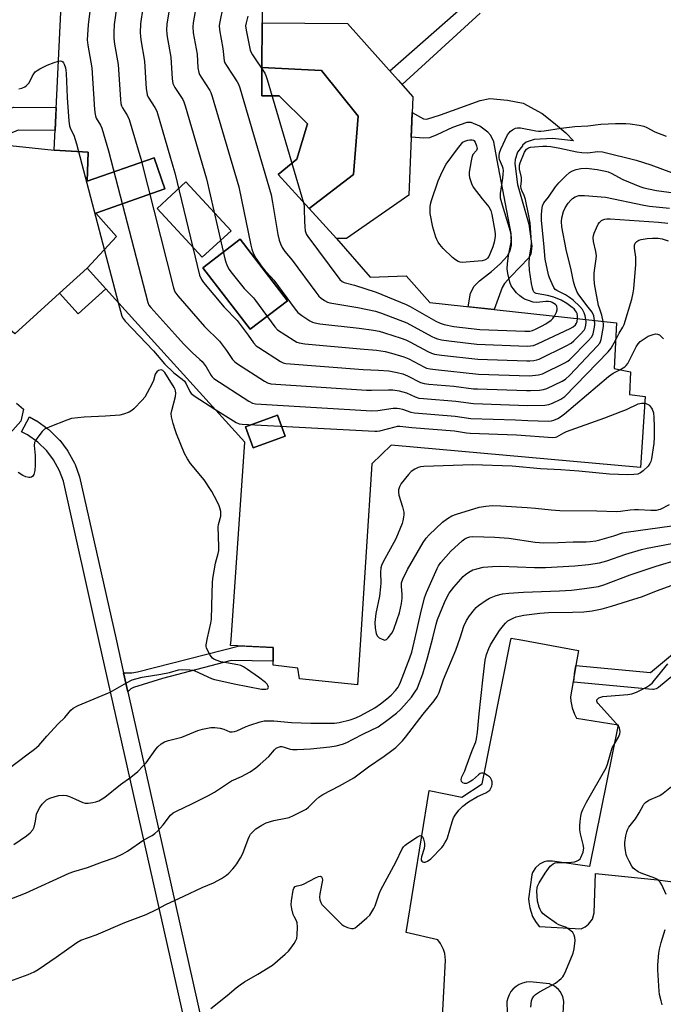
# Model space of a CAD drawing. Units: inches. Extents: x 1255766 to 1261766, y 537453 to 541453.
# Drawn here: x 1256199 to 1256430, y 539321 to 539673 of the extents above; entities that cross this region are included whole.
import ezdxf

# ---------------------------------------------------------------- set-up
doc = ezdxf.new("R2010")
doc.units = ezdxf.units.IN
doc.header["$MEASUREMENT"] = 0
for name, color, linetype in [('BLDG-Footprint', 5, 'Continuous'), ('TRANS-Non Street Sidewalk', 7, 'Continuous'), ('TRANS-Parking Lot', 4, 'Continuous'), ('TRANS-Street Sidewalk', 7, 'Continuous'), ('Undefined', 1, 'Continuous')]:
    doc.layers.add(name, color=color, linetype=linetype)

msp = doc.modelspace()

# ---------------------------------------------------------------- linework, layer by layer
at = {"layer": 'BLDG-Footprint'}
for points, elevation in [([(1256312.76, 539594.57), (1256303.03, 539605.23), (1256318.8, 539617.45), (1256320.53, 539638.28), (1256307.34, 539654.6), (1256286.07, 539655.64), (1256286.18, 539671.62), (1256316.68, 539671.46), (1256330.52, 539655.92), (1256334.75, 539651.17), (1256340.05, 539645.22), (1256338.63, 539610.08), (1256316.34, 539594.55)], 469.13), ([(1256303.03, 539605.23), (1256291.89, 539617.45), (1256298.61, 539622.91), (1256302.4, 539635.52), (1256292.31, 539645.6), (1256286.01, 539645.6), (1256286.07, 539655.64), (1256307.34, 539654.6), (1256320.53, 539638.28), (1256318.8, 539617.45)], 469.33), ([(1256211.84, 539626.08), (1256224.01, 539625.43), (1256223.66, 539615.02), (1256247.62, 539623.35), (1256251.44, 539612.24), (1256226.78, 539603.56), (1256234.08, 539595.22), (1256223.61, 539583.96), (1256213.73, 539574.97), (1256197.76, 539560.44), (1256185.85, 539570.83), (1256169.48, 539576.69), (1256164.8, 539595.75), (1256165.24, 539594.35), (1256171.79, 539609.98), (1256174.68, 539630)], 484.76), ([(1256275.05, 539597.31), (1256264.78, 539587.83), (1256248.66, 539605.29), (1256258.93, 539614.77)], 477.94), ([(1256295.19, 539572.31), (1256281.86, 539562.09), (1256264.98, 539584.11), (1256278.31, 539594.33)], 476.72), ([(1256230.32, 539576.56), (1256220.45, 539567.58), (1256213.73, 539574.97), (1256223.61, 539583.96)], 500.08), ([(1256294.44, 539523.84), (1256282.98, 539519.67), (1256280.26, 539527.17), (1256291.72, 539531.34)], 482.83)]:
    msp.add_lwpolyline(points, close=True, dxfattribs=dict(at, elevation=elevation))
msp.add_polyline3d([(1256286.25, 539684.07, 475.96), (1256286.18, 539671.62, 475.96), (1256286.07, 539655.64, 475.96), (1256286.01, 539645.6, 475.96), (1256292.31, 539645.6, 475.96), (1256302.4, 539635.52, 475.96), (1256298.61, 539622.91, 475.96), (1256291.89, 539617.45, 475.96), (1256303.03, 539605.23, 475.96), (1256312.76, 539594.57, 475.96), (1256324.81, 539580.78, 475.96), (1256337.7, 539581.17, 475.96), (1256346.13, 539571.62, 475.96), (1256412.88, 539564.41, 475.96), (1256412.04, 539548.08, 475.96), (1256417.84, 539546.86, 475.96), (1256417.57, 539538.75, 475.96), (1256423.17, 539538.12, 475.96), (1256421.39, 539512.65, 475.96), (1256332.32, 539520.66, 475.96), (1256325.42, 539513.99, 475.96), (1256321.29, 539451.07, 475.96), (1256320.23, 539434.95, 475.96), (1256299.5, 539437.1, 475.96), (1256298.98, 539440.96, 475.96), (1256290.14, 539441.96, 475.96), (1256290.09, 539448.38, 475.96), (1256274.92, 539449.04, 475.96), (1256275.06, 539451.07, 475.96), (1256280.01, 539521.76, 475.96), (1256230.32, 539576.56, 475.96), (1256223.61, 539583.96, 475.96), (1256234.08, 539595.22, 475.96), (1256226.78, 539603.56, 475.96), (1256251.44, 539612.24, 475.96), (1256247.62, 539623.35, 475.96), (1256223.66, 539615.02, 475.96), (1256224.01, 539625.43, 475.96), (1256211.84, 539626.08, 475.96), (1256215.71, 539707.68, 475.96)], dxfattribs=at)
for points in [[(1256275.05, 539597.31, 475.96), (1256258.93, 539614.77, 475.96), (1256248.66, 539605.29, 475.96), (1256264.78, 539587.83, 475.96)], [(1256295.19, 539572.31, 475.96), (1256278.31, 539594.33, 475.96), (1256264.98, 539584.11, 475.96), (1256281.86, 539562.09, 475.96)], [(1256294.44, 539523.84, 475.96), (1256291.72, 539531.34, 475.96), (1256280.26, 539527.17, 475.96), (1256282.98, 539519.67, 475.96)]]:
    msp.add_polyline3d(points, close=True, dxfattribs=at)
at = {"layer": 'TRANS-Non Street Sidewalk'}
for points in [[(1256386.34, 539639.21), (1256390.36, 539636.05), (1256394.7, 539632.31), (1256397.46, 539629.45), (1256389.94, 539630.24), (1256383.42, 539629.91), (1256380.51, 539628.93), (1256379.23, 539627.9), (1256379.23, 539627.73), (1256377.48, 539625.39), (1256376.6, 539622.73), (1256376.47, 539621.38), (1256377.48, 539613.85), (1256381.58, 539599.72), (1256382.58, 539591.81), (1256382.18, 539588.98), (1256381.49, 539587.63), (1256375.14, 539580.94), (1256372.86, 539578.44), (1256372.04, 539577.01), (1256369.18, 539569.13), (1256359.82, 539570.14), (1256360.67, 539574.96), (1256361.92, 539577.47), (1256363.84, 539579.46), (1256368.17, 539582.78), (1256371.29, 539585.46), (1256373.85, 539588.4), (1256374.8, 539590.14), (1256375.36, 539592.19), (1256375.22, 539596.33), (1256370.2, 539622.55), (1256368.95, 539629.15), (1256367.98, 539631.33), (1256366.89, 539632.55), (1256364.01, 539634.67), (1256360.88, 539636.01), (1256359.33, 539635.97), (1256354.23, 539634.21), (1256348.67, 539631.58), (1256345.99, 539630.49), (1256343.98, 539630.37), (1256339.47, 539630.78), (1256339.82, 539639.56), (1256343.86, 539637.29), (1256345.03, 539637.2), (1256349.96, 539638.71), (1256364.1, 539643.89), (1256367.53, 539644.56), (1256373.88, 539643.98), (1256379.49, 539642.97)], [(1256165.03, 539618.91), (1256165.32, 539626.99), (1256165.32, 539627.98), (1256197.29, 539641.55), (1256212.56, 539641.37), (1256212.17, 539633.14), (1256198.92, 539633.3), (1256187.87, 539628.61), (1256174.68, 539630), (1256173.6, 539622.55)], [(1256238.17, 539432.46), (1256236.65, 539439.26), (1256239.57, 539439.3), (1256241.67, 539439.63), (1256278.04, 539448.9), (1256290.09, 539448.38), (1256290.13, 539443.48), (1256275.12, 539443.65), (1256250.53, 539437.29), (1256240.2, 539434.03), (1256239.24, 539433.53)]]:
    msp.add_lwpolyline(points, close=True, dxfattribs=at)
msp.add_lwpolyline([(1256259.46, 539310.28), (1256227.97, 539450.5), (1256215.11, 539507.79), (1256213.73, 539511.51), (1256211.57, 539515.45), (1256209.18, 539518.58), (1256205.97, 539521.71), (1256202.27, 539524.31), (1256200.15, 539525.45), (1256202.99, 539530.74), (1256205.27, 539529.52), (1256205.35, 539529.47), (1256205.58, 539529.32), (1256209.62, 539526.47), (1256209.82, 539526.32), (1256209.98, 539526.17), (1256213.52, 539522.73), (1256213.72, 539522.51), (1256213.81, 539522.4), (1256216.48, 539518.91), (1256216.7, 539518.56), (1256219.1, 539514.2), (1256219.28, 539513.8), (1256220.81, 539509.68), (1256220.92, 539509.3), (1256233.83, 539451.81), (1256236.65, 539439.26), (1256238.17, 539432.46), (1256264.79, 539313.92)], dxfattribs=at)
at = {"layer": 'TRANS-Parking Lot'}
for points in [[(1256350.55, 539314.03, 0), (1256351.77, 539336.52, 0), (1256351.5, 539338.9, 0), (1256351.04, 539340.43, 0), (1256349.94, 539342.55, 0), (1256348.97, 539343.82, 0), (1256337.62, 539346.43, 0), (1256345.9, 539397.26, 0), (1256357.54, 539394.86, 0), (1256364.86, 539399.57, 0), (1256375.12, 539451.15, 0), (1256375.17, 539451.42, 0), (1256375.22, 539451.66, 0), (1256376.55, 539451.42, 0), (1256378.03, 539451.15, 0), (1256399.32, 539447.31, 0), (1256398.37, 539441.87, 0), (1256397.85, 539438.9, 0), (1256396.41, 539430.72, 0), (1256396.57, 539429.11, 0), (1256397.07, 539426.76, 0), (1256397.89, 539424.48, 0), (1256398.6, 539423.04, 0), (1256413.46, 539420.65, 0), (1256403.2, 539370.04, 0), (1256389.94, 539371.94, 0), (1256388.01, 539371.94, 0), (1256387.06, 539371.73, 0), (1256385.32, 539370.91, 0), (1256383.88, 539369.61, 0), (1256382.88, 539367.95, 0), (1256382.58, 539367.03, 0), (1256381.46, 539358.51, 0), (1256381.52, 539357.43, 0), (1256381.84, 539355.3, 0), (1256382.87, 539352.23, 0), (1256383.89, 539350.33, 0), (1256385.16, 539348.58, 0), (1256400.25, 539347.77, 0), (1256401.66, 539348.43, 0), (1256402.89, 539349.38, 0), (1256404.26, 539351.26, 0), (1256404.93, 539353.49, 0), (1256405.31, 539367.58, 0), (1256427.5, 539365.3, 0), (1256442.24, 539363.35, 0)], [(1256393.36, 539308.95, 0), (1256394.04, 539321.73, 0), (1256393.65, 539323.62, 0), (1256392.77, 539325.33, 0), (1256392.16, 539326.08, 0), (1256390.66, 539327.29, 0), (1256388.89, 539328.06, 0), (1256381.83, 539328.79, 0), (1256380.53, 539328.69, 0), (1256379.27, 539328.39, 0), (1256378.06, 539327.88, 0), (1256376.95, 539327.2, 0), (1256375.97, 539326.34, 0), (1256375.13, 539325.34, 0), (1256374.47, 539324.22, 0), (1256373.99, 539323.01, 0), (1256373.7, 539321.73, 0), (1256373.83, 539317.68, 0)]]:
    msp.add_polyline3d(points, dxfattribs=at)
at = {"layer": 'TRANS-Street Sidewalk'}
for points in [[(1256364.16, 539675.07), (1256336.2, 539649.55), (1256334.75, 539651.17), (1256331.83, 539654.45), (1256359.35, 539678.67)], [(1256198.31, 539535.7), (1256200.91, 539533.53), (1256199.91, 539529.2), (1256192.26, 539520.73)], [(1256438.14, 539442.45), (1256427.91, 539434.02), (1256427.51, 539433.74), (1256427.07, 539433.53), (1256426.59, 539433.4), (1256426.11, 539433.34), (1256425.73, 539433.35), (1256397.58, 539435.91), (1256397.85, 539438.9), (1256398.37, 539441.87), (1256425.04, 539439.44), (1256434.35, 539447.11)]]:
    msp.add_lwpolyline(points, dxfattribs=at)
at = {"layer": 'Undefined'}
for points, elevation in [([(1256224.81, 539677.68), (1256223.93, 539670.89), (1256223.67, 539665.57), (1256223.87, 539663.6), (1256225.28, 539655.57), (1256226.26, 539640.66), (1256226.43, 539638.92), (1256226.56, 539638.37), (1256226.89, 539637.58), (1256228.4, 539635.08), (1256228.87, 539634.01), (1256231.3, 539625.83), (1256245.31, 539571.66), (1256245.71, 539570.76), (1256246.34, 539569.88), (1256255.01, 539560.4), (1256258.06, 539556.89), (1256261.13, 539553.78), (1256263.93, 539551.34), (1256264.74, 539550.53), (1256266.12, 539548.64), (1256267.92, 539545.57), (1256268.28, 539545.12), (1256268.93, 539544.54), (1256281.45, 539536.41), (1256282.74, 539535.71), (1256283.86, 539535.42), (1256325.43, 539532.99), (1256327.52, 539533.1), (1256333.01, 539533.84), (1256334.45, 539533.86), (1256335.3, 539533.79), (1256336.34, 539533.57), (1256339.38, 539532.51), (1256340.6, 539532.25), (1256355.2, 539531.07), (1256360.81, 539530.24), (1256376.71, 539529.72), (1256381.17, 539529.5), (1256388.51, 539529.3), (1256389.66, 539529.4), (1256390.49, 539529.63), (1256391.85, 539530.21), (1256392.87, 539530.79), (1256394.27, 539531.9), (1256409.97, 539545.21), (1256411.64, 539546.36), (1256414.09, 539547.65)], 482), ([(1256234.22, 539677.78), (1256233.33, 539671.09), (1256233.19, 539668.16), (1256233.18, 539666.11), (1256233.43, 539663.99), (1256234.69, 539656.73), (1256235.51, 539644.24), (1256235.66, 539642.8), (1256235.88, 539641.98), (1256236.23, 539641.22), (1256238.08, 539638.36), (1256238.68, 539637.04), (1256242.83, 539622.99), (1256254.47, 539576.85), (1256254.99, 539575.51), (1256256, 539574.09), (1256265.61, 539563.14), (1256270.99, 539557.86), (1256273.44, 539554.54), (1256275.6, 539551.26), (1256276.37, 539550.46), (1256277.33, 539549.78), (1256287.08, 539543.49), (1256288.11, 539542.94), (1256289.23, 539542.65), (1256323.54, 539540.34), (1256325.32, 539540.3), (1256331.41, 539540.5), (1256332.86, 539540.46), (1256335.16, 539540.13), (1256336.51, 539539.79), (1256337.75, 539539.32), (1256340.83, 539537.9), (1256342.21, 539537.52), (1256343.9, 539537.31), (1256355.41, 539536.34), (1256361.71, 539535.52), (1256381.06, 539534.83), (1256387.2, 539534.94), (1256388.62, 539535.16), (1256389.98, 539535.7), (1256392.91, 539537.11), (1256393.66, 539537.56), (1256394.34, 539538.12), (1256409.92, 539553.99), (1256410.95, 539555.38), (1256412.57, 539558.34)], 480), ([(1256243.54, 539677.01), (1256242.74, 539671.28), (1256242.62, 539668.09), (1256242.66, 539666.93), (1256242.82, 539665.52), (1256244.1, 539657.89), (1256244.74, 539648.1), (1256244.9, 539646.68), (1256245.11, 539645.87), (1256245.45, 539645.12), (1256247.87, 539641.42), (1256248.48, 539640.09), (1256254.29, 539620.42), (1256254.92, 539618.05), (1256263.82, 539581.48), (1256264.45, 539579.94), (1256265.23, 539578.76), (1256272.56, 539570.04), (1256277.3, 539565.24), (1256281.16, 539560), (1256283.1, 539557.2), (1256284.04, 539556.2), (1256285, 539555.52), (1256292.7, 539550.56), (1256293.74, 539550.06), (1256294.59, 539549.87), (1256322.25, 539547.71), (1256327.79, 539547.53), (1256331.53, 539547.23), (1256334.44, 539546.63), (1256336.45, 539546.11), (1256338.17, 539545.4), (1256342.79, 539543.11), (1256344.08, 539542.76), (1256345.72, 539542.53), (1256354.74, 539541.71), (1256361.79, 539540.86), (1256363.21, 539540.76), (1256380.65, 539540.17), (1256382.13, 539540.18), (1256385.35, 539540.36), (1256386.8, 539540.53), (1256387.9, 539540.89), (1256393.44, 539543.57), (1256394.69, 539544.31), (1256396.19, 539545.72), (1256405.97, 539556.05), (1256406.88, 539557.18), (1256407.14, 539557.68), (1256407.39, 539558.49), (1256408.24, 539563.03), (1256408.26, 539563.87), (1256408.13, 539564.92)], 478), ([(1256252.88, 539676.24), (1256252.11, 539671.17), (1256252.04, 539669.18), (1256252.1, 539667.76), (1256252.25, 539666.58), (1256253.48, 539659.34), (1256254, 539651.68), (1256254.25, 539650.01), (1256254.55, 539649.28), (1256254.96, 539648.54), (1256257.83, 539644.2), (1256258.18, 539643.4), (1256258.64, 539641.98), (1256266.3, 539615.85), (1256272.87, 539587.26), (1256273.17, 539586.11), (1256273.54, 539585.08), (1256274.29, 539583.64), (1256275.52, 539581.99), (1256279.72, 539576.73), (1256283.09, 539573.28), (1256283.82, 539572.43), (1256290.76, 539562.93), (1256291.71, 539561.95), (1256297.58, 539558.09), (1256298.59, 539557.51), (1256299.39, 539557.2), (1256301.42, 539556.91), (1256321.24, 539555.09), (1256327.06, 539554.63), (1256330.19, 539554.15), (1256332.44, 539553.57), (1256336.88, 539552.26), (1256338.59, 539551.48), (1256343.97, 539548.65), (1256344.94, 539548.25), (1256346.22, 539547.95), (1256348.15, 539547.68), (1256363.53, 539546.07), (1256381.73, 539545.48), (1256384.98, 539545.79), (1256386.4, 539546.16), (1256394.43, 539550.12), (1256395.46, 539550.7), (1256396.15, 539551.23), (1256402.75, 539557.92), (1256404.08, 539559.45), (1256404.53, 539560.5), (1256405.01, 539562.8), (1256405.13, 539563.97), (1256405.03, 539565.26)], 476), ([(1256262.28, 539675.73), (1256261.57, 539671.66), (1256261.44, 539670.24), (1256261.57, 539668.01), (1256262.89, 539660.49), (1256263.24, 539655.53), (1256263.49, 539653.89), (1256263.77, 539653.2), (1256264.36, 539652.19), (1256267.48, 539647.51), (1256267.88, 539646.72), (1256268.36, 539645.31), (1256277.84, 539613), (1256282.18, 539592.19), (1256282.53, 539590.74), (1256283.11, 539589.07), (1256283.94, 539587.51), (1256286.18, 539584.33), (1256287.27, 539582.98), (1256289.46, 539580.69), (1256290.36, 539579.63), (1256297.93, 539569.32), (1256298.95, 539568.06), (1256300.31, 539567.03), (1256303.22, 539565.15), (1256304.22, 539564.62), (1256305.04, 539564.35), (1256306.81, 539564.09), (1256320.81, 539562.48), (1256326.04, 539561.77), (1256328.03, 539561.4), (1256329.98, 539560.88), (1256335.92, 539558.91), (1256337.54, 539558.31), (1256339.01, 539557.58), (1256345.42, 539554.09), (1256346.75, 539553.52), (1256347.82, 539553.24), (1256350.25, 539552.85), (1256363.24, 539551.43), (1256380.79, 539550.79), (1256381.89, 539550.8), (1256383.28, 539550.95), (1256384.38, 539551.15), (1256385.2, 539551.43), (1256394.86, 539556.17), (1256396.67, 539557.18), (1256397.57, 539557.93), (1256399.91, 539560.2), (1256401.28, 539561.72), (1256401.64, 539562.45), (1256401.9, 539563.52), (1256402, 539564.62), (1256401.93, 539565.59)], 474), ([(1256272.08, 539677.25), (1256271.03, 539671.97), (1256270.86, 539670.7), (1256270.92, 539669.1), (1256272.18, 539662.47), (1256272.66, 539658.03), (1256272.89, 539657.37), (1256273.44, 539656.37), (1256277.29, 539650.54), (1256277.68, 539649.76), (1256278.16, 539648.35), (1256289.38, 539610.16), (1256289.94, 539607.46), (1256291.77, 539595.97), (1256292.24, 539593.97), (1256292.7, 539592.6), (1256293.35, 539591.33), (1256294.28, 539589.9), (1256296.9, 539586.84), (1256305.38, 539575.31), (1256306.44, 539573.98), (1256307.3, 539573.23), (1256308.53, 539572.4), (1256309.57, 539571.84), (1256310.4, 539571.55), (1256320.34, 539569.93), (1256326.76, 539568.56), (1256328.89, 539567.9), (1256337.94, 539564.45), (1256346.86, 539559.55), (1256347.91, 539559.03), (1256348.88, 539558.68), (1256350.32, 539558.35), (1256352.9, 539557.92), (1256362.99, 539556.77), (1256380.89, 539556.1), (1256382.08, 539556.13), (1256383.19, 539556.32), (1256384.82, 539556.95), (1256396.34, 539562.43), (1256397.38, 539563), (1256398.18, 539563.65), (1256398.6, 539564.23), (1256398.83, 539564.93), (1256398.9, 539565.92)], 472), ([(1256281.1, 539674.06), (1256280.44, 539671.64), (1256280.28, 539670.61), (1256280.42, 539669.07), (1256281.91, 539661.87), (1256282.13, 539661.28), (1256282.7, 539660.26), (1256287.09, 539653.59), (1256287.48, 539652.8), (1256287.96, 539651.39), (1256300.92, 539607.31), (1256301.16, 539606.15), (1256301.26, 539604.98), (1256301.28, 539600.69), (1256301.4, 539598.72), (1256301.57, 539597.34), (1256301.76, 539596.58), (1256302.06, 539595.95), (1256302.54, 539595.24), (1256313.93, 539579.91), (1256314.73, 539579.21), (1256315.48, 539578.83), (1256319.14, 539577.81), (1256326.9, 539575.33), (1256337.64, 539570.91), (1256339.08, 539570.2), (1256348.31, 539565.01), (1256349.84, 539564.24), (1256351.3, 539563.76), (1256354.73, 539563.05), (1256364.04, 539562), (1256380.06, 539561.42), (1256381.84, 539561.45), (1256382.84, 539561.7), (1256383.92, 539562.15), (1256386.05, 539563.17), (1256387.56, 539564.03), (1256389.47, 539565.32), (1256390.08, 539565.93), (1256390.72, 539566.8)], 470), ([(1256199.25, 539648.08), (1256200.31, 539648.33), (1256201.32, 539648.74), (1256201.99, 539649.18), (1256202.84, 539650.24), (1256203.96, 539652.41), (1256204.56, 539653.4), (1256205.08, 539654.08), (1256205.72, 539654.64), (1256206.72, 539655.23), (1256209.37, 539656.56), (1256211.78, 539657.5), (1256213.35, 539657.98)], 484), ([(1256213.35, 539657.98), (1256214.14, 539658.03), (1256214.56, 539657.92), (1256214.92, 539657.71), (1256215.21, 539657.35), (1256215.44, 539656.89), (1256215.83, 539655.58), (1256216, 539654.76), (1256216.11, 539653.57), (1256216.49, 539644.97), (1256217.05, 539636.49), (1256217.27, 539634.77), (1256217.67, 539633.7), (1256218.86, 539631.51), (1256219.84, 539628.4), (1256234.73, 539571.7)], 484), ([(1256390.72, 539566.8), (1256391.4, 539568.19), (1256391.64, 539569.01), (1256391.7, 539569.56), (1256391.58, 539570.25), (1256391.36, 539570.64), (1256391.01, 539571.01), (1256389.89, 539571.71), (1256389.37, 539571.9), (1256388.54, 539572.05), (1256387.65, 539572.05), (1256384.36, 539571.72), (1256383.04, 539571.81), (1256381.37, 539572.35), (1256380.01, 539572.91), (1256379.24, 539573.31), (1256378.36, 539573.99), (1256377.16, 539575.16), (1256375.89, 539576.67), (1256375.25, 539577.58), (1256374.73, 539578.9), (1256374, 539582.01), (1256373.77, 539583.73), (1256373.89, 539585.49), (1256374.28, 539588.43), (1256375.24, 539593.27), (1256375.32, 539594.9), (1256375.19, 539595.85), (1256374.91, 539597.01), (1256372.05, 539606.42), (1256371.42, 539608.98), (1256371.34, 539609.75), (1256371.36, 539610.59), (1256372.25, 539616.06), (1256372.39, 539617.46), (1256372.42, 539618.85), (1256372.34, 539619.62), (1256372.16, 539620.29), (1256371.08, 539622.81), (1256370.92, 539623.54), (1256370.91, 539624.06), (1256371.08, 539625.13), (1256371.51, 539626.47), (1256373.95, 539631.63), (1256374.44, 539632.35), (1256374.83, 539632.74), (1256375.74, 539633.41), (1256376.72, 539633.95), (1256377.49, 539634.16), (1256378.56, 539634.12), (1256384.08, 539633.06), (1256384.95, 539632.94), (1256385.81, 539632.92), (1256386.95, 539633.04), (1256393.1, 539634.03), (1256397.96, 539634.53), (1256402.64, 539634.84), (1256407.29, 539635.42), (1256412.53, 539635.64), (1256416.26, 539635.64), (1256417.7, 539635.56), (1256420.93, 539635.04), (1256422.66, 539634.65), (1256423.72, 539634.21), (1256426.55, 539632.72), (1256430.63, 539631.18)], 470), ([(1256398.9, 539565.92), (1256398.87, 539566.87), (1256398.75, 539567.72), (1256398.6, 539568.17), (1256398.25, 539568.74), (1256397.67, 539569.36), (1256396.99, 539569.93), (1256395.07, 539571.32), (1256393.09, 539572.45), (1256390.42, 539573.57), (1256388.18, 539574.11), (1256384.15, 539574.85), (1256383.68, 539575.1), (1256383.33, 539575.47), (1256383.07, 539575.94), (1256382.8, 539576.75), (1256382.46, 539578.49), (1256381.81, 539583.21), (1256381.59, 539585.58), (1256381.71, 539587.86), (1256382.35, 539591.6), (1256382.49, 539593.12), (1256381.94, 539600.2), (1256381.54, 539602.66), (1256380.35, 539608.43), (1256379.84, 539609.93), (1256378.99, 539611.7), (1256378.73, 539612.42), (1256378.67, 539613.19), (1256378.87, 539615.21), (1256378.86, 539616.37), (1256378.24, 539619.28), (1256378.13, 539620.15), (1256378.19, 539620.78), (1256378.43, 539621.6), (1256380, 539625.39), (1256380.42, 539626.11), (1256380.73, 539626.51), (1256381.4, 539626.94), (1256382.16, 539627.14), (1256383.53, 539627.32), (1256386.51, 539627.56), (1256387.94, 539627.59), (1256389.33, 539627.44), (1256392.61, 539626.86), (1256398.74, 539625.51), (1256400.5, 539625.24), (1256402.51, 539625.13), (1256406.18, 539625.61), (1256407.83, 539625.53), (1256419.94, 539622.54), (1256425.14, 539620.9), (1256432.58, 539618.1)], 472), ([(1256401.93, 539565.59), (1256401.69, 539566.87), (1256401.33, 539567.97), (1256400.65, 539569.17), (1256399.79, 539570.28), (1256397.39, 539572.5), (1256396.09, 539573.51), (1256394.68, 539574.35), (1256391.55, 539575.98), (1256390.97, 539576.37), (1256390.46, 539576.97), (1256389.81, 539578.28), (1256388.91, 539580.49), (1256388.53, 539581.61), (1256387.39, 539587.12), (1256386.94, 539592.7), (1256386.07, 539600.99), (1256386, 539603.06), (1256386.12, 539604.53), (1256386.42, 539606.26), (1256386.89, 539607.3), (1256388.51, 539609.35), (1256391.01, 539612.96), (1256392.26, 539614.41), (1256394.78, 539616.95), (1256396.11, 539618.12), (1256397.11, 539618.74), (1256398.48, 539619.25), (1256400.11, 539619.56), (1256402.08, 539619.64), (1256405.95, 539619.27), (1256408.94, 539618.67), (1256409.86, 539618.36), (1256410.94, 539617.89), (1256415.13, 539615.62), (1256421.2, 539613.17), (1256422.6, 539612.69), (1256424.27, 539612.24), (1256427.17, 539611.69), (1256433.39, 539610.85)], 474), ([(1256405.03, 539565.26), (1256404.71, 539566.86), (1256404.14, 539568.16), (1256402.79, 539570.03), (1256399.34, 539574.4), (1256398.82, 539575.4), (1256398.02, 539577.52), (1256397.51, 539579.14), (1256396.63, 539583.4), (1256394.85, 539590.59), (1256393.35, 539598.72), (1256393.21, 539600.64), (1256393.33, 539601.97), (1256393.92, 539604.18), (1256394.51, 539605.49), (1256395.63, 539607.17), (1256396.56, 539608.27), (1256397.16, 539608.86), (1256398.08, 539609.46), (1256399.42, 539609.86), (1256400.27, 539609.96), (1256401.47, 539609.94), (1256408.95, 539609.35), (1256422.67, 539606.48), (1256424.65, 539606.14), (1256431.83, 539605.33)], 476), ([(1256408.13, 539564.92), (1256407.64, 539567.16), (1256406.85, 539569.24), (1256406.48, 539570.61), (1256405.46, 539575.72), (1256405.04, 539578.35), (1256404.86, 539580.38), (1256404.9, 539582.14), (1256405.06, 539583.9), (1256405.63, 539587.28), (1256405.7, 539588.37), (1256405.52, 539589.92), (1256404.67, 539593.45), (1256404.56, 539594.83), (1256404.65, 539595.64), (1256404.9, 539596.46), (1256405.66, 539598.34), (1256406.29, 539599.63), (1256406.77, 539600.28), (1256407.53, 539600.99), (1256407.96, 539601.26), (1256408.68, 539601.49), (1256409.45, 539601.58), (1256410.58, 539601.57), (1256427.82, 539600.44), (1256431.2, 539600)], 478), ([(1256412.57, 539558.34), (1256413.83, 539560.72), (1256415.07, 539562.79), (1256415.55, 539563.84), (1256418.3, 539572.88), (1256418.83, 539575.11), (1256419.07, 539576.52), (1256419.8, 539585.29), (1256419.8, 539587.82), (1256419.25, 539591.09), (1256419.24, 539592.17), (1256419.56, 539592.86), (1256420.16, 539593.44), (1256420.89, 539593.9), (1256421.72, 539594.17), (1256423.78, 539594.55), (1256425.78, 539594.72), (1256427.73, 539594.71), (1256429.24, 539594.48), (1256431.38, 539593.76)], 480), ([(1256234.73, 539571.7), (1256236.07, 539566.76), (1256236.51, 539565.9), (1256237.25, 539564.99), (1256247.28, 539554.37), (1256251.29, 539549.79), (1256254.55, 539546.58), (1256257.53, 539544.3), (1256258.37, 539543.53), (1256259.02, 539542.54), (1256260.3, 539539.86), (1256260.82, 539539.18), (1256262.23, 539538.12), (1256269.28, 539533.59)], 484), ([(1256414.09, 539547.65), (1256415.8, 539548.66), (1256416.36, 539549.2), (1256416.86, 539549.82), (1256417.42, 539550.76), (1256419.89, 539555.84), (1256420.61, 539556.94), (1256421.35, 539557.71), (1256423.43, 539559.2), (1256424.18, 539559.61), (1256425.22, 539560.02), (1256426.01, 539560.27), (1256426.81, 539560.42), (1256427.53, 539560.34), (1256428.18, 539560.06), (1256428.85, 539559.52), (1256429.63, 539558.62)], 482), ([(1256266.65, 539451.83), (1256267.84, 539457.02), (1256268.05, 539458.45), (1256268.21, 539463.08), (1256268.27, 539467.75), (1256268.39, 539471.44), (1256268.51, 539473.02), (1256269.52, 539478.53), (1256270.49, 539481.92), (1256270.72, 539483.06), (1256270.74, 539484.16), (1256270.52, 539488.16), (1256270.48, 539491.41), (1256270.59, 539492.27), (1256271.37, 539495.29), (1256271.45, 539496.11), (1256271.38, 539496.92), (1256271.09, 539498.26), (1256270.71, 539499.3), (1256269.2, 539502.37), (1256268.2, 539504.12), (1256265.41, 539508.29), (1256260.54, 539514.13), (1256259.46, 539515.74), (1256258.48, 539517.71), (1256255.6, 539524.77), (1256255.08, 539526.16), (1256254.42, 539528.47), (1256253.83, 539530.79), (1256253.68, 539531.95), (1256253.84, 539533.11), (1256255.15, 539538.04), (1256255.3, 539539.2), (1256255.23, 539540.04), (1256255.06, 539540.55), (1256254.69, 539541.29), (1256251.4, 539546.63), (1256250.69, 539547.32), (1256250.05, 539547.56), (1256249.57, 539547.51), (1256249.1, 539547.34), (1256248.47, 539546.92), (1256247.97, 539546), (1256247.29, 539543.83), (1256246.85, 539542.76), (1256245.09, 539539.36), (1256244.22, 539537.83), (1256243.32, 539536.72), (1256240.3, 539533.63), (1256239.64, 539533.1), (1256238.61, 539532.52), (1256236.67, 539531.73), (1256235.26, 539531.42), (1256230.13, 539531.04), (1256222.57, 539530.7), (1256218.06, 539530.17), (1256216.38, 539529.64), (1256210.25, 539527.24), (1256209.15, 539526.77), (1256208.4, 539526.33), (1256207.59, 539525.54), (1256205.94, 539523.5), (1256205.11, 539522.33), (1256204.77, 539521.59), (1256204.68, 539520.49), (1256205.02, 539517), (1256205.04, 539513.57), (1256204.92, 539511.56), (1256204.61, 539510.21), (1256204.24, 539509.59), (1256203.72, 539509.24), (1256203.25, 539509.14), (1256202.74, 539509.14), (1256201.7, 539509.35), (1256200.68, 539509.83), (1256199.01, 539510.89)], 484), ([(1256269.28, 539533.59), (1256276.84, 539528.73), (1256277.92, 539528.3), (1256279.08, 539528.14), (1256326.42, 539525.68), (1256327.31, 539525.7), (1256328.26, 539525.84), (1256333.71, 539527.25), (1256334.58, 539527.41), (1256335.44, 539527.44), (1256339.65, 539526.96), (1256355, 539525.79), (1256359.27, 539525.06), (1256360.49, 539524.92), (1256377.17, 539524.4), (1256390.14, 539523.44), (1256391, 539523.51), (1256391.55, 539523.68), (1256393.99, 539525.12), (1256395.04, 539525.57), (1256408.68, 539530.4), (1256414.51, 539532.66), (1256416.43, 539533.46), (1256420.58, 539535.46), (1256421.78, 539535.72), (1256423, 539535.63)], 484), ([(1256423, 539535.63), (1256423.94, 539535.37), (1256424.4, 539535.09), (1256424.8, 539534.72), (1256425.61, 539533.58), (1256426.04, 539532.26), (1256426.27, 539530.57), (1256426.38, 539527.32), (1256426.35, 539523.58), (1256426.18, 539521.29), (1256425.33, 539515.73), (1256425.14, 539514.87), (1256424.82, 539514.07), (1256424.13, 539513.14), (1256422.41, 539511.48), (1256421.47, 539510.79), (1256420.45, 539510.35), (1256419.05, 539510.15), (1256416.74, 539510.06), (1256410.41, 539510.29), (1256399.38, 539511.32), (1256392.98, 539511.84), (1256385.66, 539512.25), (1256375.52, 539513.2), (1256361.39, 539513.63), (1256344.01, 539513.09), (1256342.84, 539512.93), (1256342.01, 539512.69), (1256340.71, 539512.07), (1256339.51, 539511.27), (1256338.49, 539510.21), (1256335.88, 539506.96), (1256335.26, 539505.74), (1256334.96, 539504.7), (1256334.9, 539503.86), (1256335.02, 539502.84), (1256336.33, 539498.6), (1256336.78, 539496.67), (1256336.81, 539495.83), (1256336.73, 539494.98), (1256336.5, 539493.56), (1256336.27, 539492.72), (1256333.98, 539487.21), (1256329.38, 539478.68), (1256328.9, 539477.66), (1256328.67, 539476.87), (1256328.54, 539475.17), (1256328.63, 539471.5), (1256328.53, 539470.01), (1256328.11, 539466.74), (1256326.77, 539460.51), (1256326.52, 539457.25), (1256326.61, 539455.25), (1256326.94, 539453.36), (1256327.35, 539452.48), (1256328.05, 539451.83)], 484), ([(1256331.26, 539451.83), (1256332.52, 539453.48), (1256333.1, 539454.49), (1256334.49, 539458.35), (1256335.24, 539460.75), (1256335.99, 539464.04), (1256336.22, 539465.99), (1256336.25, 539467.39), (1256335.96, 539470.13), (1256336.02, 539471.47), (1256336.47, 539472.79), (1256338.12, 539476.19), (1256343.69, 539485.84), (1256344.76, 539487.36), (1256345.91, 539488.57), (1256350.64, 539493.11), (1256352.44, 539494.5), (1256353.95, 539495.39), (1256355.61, 539496), (1256363.81, 539498.47), (1256366.13, 539498.88), (1256368.48, 539499.09), (1256371.47, 539499), (1256380.92, 539498.38), (1256383.88, 539498.15), (1256389.47, 539497.52), (1256392.61, 539497.33), (1256405.86, 539497.22), (1256412.87, 539497), (1256414.31, 539497.08), (1256417.7, 539497.58), (1256419.26, 539497.72), (1256420.71, 539497.7), (1256425.17, 539497.4), (1256427.15, 539497.47), (1256427.96, 539497.62), (1256428.57, 539497.84), (1256431.78, 539499.5)], 484), ([(1256340.88, 539451.83), (1256342.76, 539460.3), (1256344.23, 539466.12), (1256344.91, 539467.96), (1256348.72, 539476.62), (1256349.26, 539477.57), (1256350.05, 539478.71), (1256353.65, 539482.73), (1256357.73, 539486.44), (1256358.63, 539487.15), (1256359.36, 539487.56), (1256360.4, 539487.92), (1256361.52, 539488.06), (1256369.37, 539487.83), (1256374.42, 539487.45), (1256383.81, 539485.99), (1256386.9, 539485.75), (1256392.05, 539485.86), (1256397.39, 539486.11), (1256401.99, 539486.08), (1256403.45, 539486.2), (1256405.48, 539486.49), (1256406.89, 539486.82), (1256411.9, 539488.27), (1256415.03, 539489.27), (1256416.34, 539489.58), (1256432.61, 539491.77)], 486), ([(1256347.18, 539451.83), (1256348.36, 539456.64), (1256348.91, 539458.3), (1256351.34, 539464.39), (1256351.96, 539465.71), (1256353.08, 539467.74), (1256354.65, 539469.88), (1256358.09, 539473.72), (1256358.9, 539474.43), (1256360.05, 539475.25), (1256361.52, 539476.06), (1256362.9, 539476.49), (1256365.15, 539477.02), (1256368.55, 539477.35), (1256371.45, 539477.39), (1256383.58, 539476.93), (1256387.48, 539476.94), (1256397.99, 539477.56), (1256402.83, 539478.05), (1256406.77, 539478.64), (1256409.42, 539479.28), (1256416.23, 539481.73), (1256421.78, 539483.32), (1256423.78, 539483.79), (1256432.59, 539485.53)], 488), ([(1256356.92, 539451.83), (1256358.34, 539455.98), (1256359.27, 539457.98), (1256360.29, 539459.67), (1256362.07, 539461.96), (1256362.65, 539462.59), (1256363.56, 539463.36), (1256366.23, 539465.27), (1256367.49, 539465.96), (1256369.84, 539466.92), (1256372.07, 539467.48), (1256374.37, 539467.76), (1256379.6, 539468.06), (1256392.49, 539468.55), (1256396.72, 539468.84), (1256401.4, 539469.41), (1256406.44, 539470.19), (1256408.35, 539470.77), (1256417.71, 539474.27), (1256427.05, 539477.43), (1256435, 539479.75)], 490), ([(1256369.34, 539451.83), (1256371.07, 539454.4), (1256372.42, 539456.22), (1256373.16, 539457.06), (1256374.02, 539457.81), (1256374.71, 539458.28), (1256375.94, 539458.88), (1256376.97, 539459.27), (1256378.08, 539459.56), (1256379.79, 539459.89), (1256385.4, 539460.64), (1256388.58, 539460.83), (1256397.17, 539460.93), (1256401.22, 539461.06), (1256404.18, 539461.39), (1256407.78, 539462.15), (1256411.07, 539463.09), (1256419.08, 539465.58), (1256421.76, 539466.49), (1256427.53, 539468.71), (1256442.87, 539474.33)], 492), ([(1256192.96, 539357.15), (1256201.54, 539360.55), (1256217.24, 539367.64), (1256218.85, 539368.21), (1256223.72, 539369.67), (1256229.14, 539371.71), (1256233.69, 539373.3), (1256236.32, 539374.52), (1256238.08, 539375.51), (1256243.94, 539379.57), (1256246.86, 539381.17), (1256247.83, 539381.81), (1256248.87, 539382.8), (1256250.8, 539384.98), (1256253.47, 539388.44), (1256254.32, 539389.18), (1256255.56, 539389.88), (1256261.05, 539392.47), (1256267.01, 539395.43), (1256269.13, 539396.66), (1256275.26, 539400.66), (1256278.76, 539402.27), (1256281.85, 539403.9), (1256283.91, 539405.32), (1256285.48, 539406.58), (1256288.53, 539409.35), (1256290.54, 539411.75), (1256291.22, 539412.29), (1256291.97, 539412.7), (1256292.76, 539412.94), (1256293.27, 539412.93), (1256294.05, 539412.75), (1256296.15, 539411.98), (1256297, 539411.88), (1256298.74, 539411.87), (1256303.42, 539412.07), (1256310.37, 539412.88), (1256312.59, 539413.23), (1256314.86, 539413.78), (1256316.46, 539414.39), (1256318.75, 539415.52), (1256322.42, 539417.48), (1256327.64, 539420.01), (1256328.65, 539420.65), (1256330.3, 539421.88), (1256334.21, 539424.88), (1256335.69, 539426.14), (1256336.89, 539427.43), (1256339.55, 539430.62), (1256341.06, 539432.69), (1256341.56, 539433.59), (1256342.12, 539434.85), (1256343.61, 539438.98), (1256345.33, 539444.61), (1256347.18, 539451.83)], 488), ([(1256193.4, 539328.11), (1256202.51, 539331.45), (1256204.62, 539332.36), (1256206.07, 539333.26), (1256212.49, 539337.65), (1256219.97, 539342.89), (1256221.41, 539343.75), (1256226.82, 539345.62), (1256237.03, 539349.98), (1256244.66, 539352.85), (1256248.37, 539354.68), (1256251.74, 539356.5), (1256258.22, 539359.39), (1256264.68, 539362.57), (1256268.84, 539364.18), (1256271.66, 539365.8), (1256273.41, 539366.92), (1256274.29, 539367.68), (1256275.7, 539369.16), (1256276.47, 539370.04), (1256277.13, 539370.97), (1256278.47, 539373.16), (1256279.29, 539374.65), (1256281.16, 539379.83), (1256281.6, 539380.87), (1256282.05, 539381.56), (1256282.58, 539382.19), (1256283.98, 539383.52), (1256286.08, 539384.88), (1256287.61, 539385.61), (1256290.37, 539386.52), (1256294.7, 539387.3), (1256295.83, 539387.57), (1256297.44, 539388.25), (1256301.87, 539390.49), (1256302.78, 539391.2), (1256305.36, 539393.91), (1256306.41, 539394.84), (1256307.9, 539395.74), (1256313.82, 539398.88), (1256318.95, 539401.72), (1256324.22, 539405.73), (1256329.76, 539409.43), (1256332.6, 539411.46), (1256333.94, 539412.62), (1256336.31, 539414.92), (1256337.47, 539416.23), (1256343.72, 539424.46), (1256347.67, 539429.21), (1256348.79, 539430.85), (1256349.42, 539432.28), (1256351.04, 539436.84), (1256355.41, 539447.43), (1256356.92, 539451.83)], 490), ([(1256195.65, 539405.05), (1256202.04, 539409.97), (1256204.81, 539412), (1256206.32, 539413.26), (1256209.19, 539416.69), (1256213.28, 539421.01), (1256215.61, 539423.33), (1256217.83, 539425.94), (1256218.64, 539426.66), (1256220.42, 539427.56), (1256231.85, 539432.32), (1256237.66, 539435.65), (1256239.71, 539436.73), (1256241.08, 539437.19), (1256243.34, 539437.73), (1256249.91, 539438.76), (1256253.03, 539439.45), (1256256.26, 539440.3), (1256257.71, 539440.43), (1256260.38, 539440.39), (1256261.25, 539440.27), (1256262.07, 539440.01), (1256268.11, 539437.29), (1256269.16, 539436.92), (1256270.32, 539436.63), (1256276.15, 539435.35), (1256285.92, 539433.49), (1256287.51, 539433.4), (1256288.08, 539433.57), (1256288.33, 539433.79), (1256288.42, 539434.15), (1256288.25, 539434.78), (1256287.96, 539435.19), (1256287.36, 539435.77), (1256284.86, 539437.74), (1256281, 539440.5), (1256279.54, 539441.43), (1256278.59, 539441.87), (1256277.53, 539442.18), (1256271.41, 539443.16), (1256269.73, 539443.77), (1256268.94, 539444.17), (1256268.48, 539444.5), (1256267.92, 539445.14), (1256267.43, 539445.86), (1256266.71, 539447.13), (1256266.26, 539448.18), (1256266.17, 539448.73), (1256266.19, 539449.29), (1256266.65, 539451.83)], 484), ([(1256197.39, 539377.96), (1256201.96, 539380.99), (1256203.27, 539382.06), (1256204.15, 539383.1), (1256204.65, 539384.07), (1256205.21, 539386.31), (1256205.56, 539388.74), (1256206.06, 539390.12), (1256206.66, 539391.13), (1256207.58, 539392.31), (1256208.37, 539393.2), (1256209.14, 539393.82), (1256210.33, 539394.44), (1256212.15, 539395.12), (1256213.55, 539395.39), (1256215.25, 539395.49), (1256216.19, 539395.39), (1256217.3, 539395.04), (1256219.49, 539394.16), (1256222.12, 539392.9), (1256222.93, 539392.65), (1256224.01, 539392.64), (1256225.66, 539392.88), (1256226.75, 539393.13), (1256227.78, 539393.54), (1256229.01, 539394.21), (1256229.94, 539394.84), (1256235.55, 539399.39), (1256239.22, 539402), (1256241.69, 539404.05), (1256243.57, 539405.86), (1256244.68, 539407.1), (1256248.12, 539411.98), (1256248.85, 539412.86), (1256250.11, 539413.91), (1256251.3, 539414.59), (1256252.65, 539415.03), (1256257.48, 539416.34), (1256263.19, 539418.69), (1256264.9, 539419.12), (1256267.79, 539419.7), (1256269.21, 539419.76), (1256271.15, 539419.46), (1256272.51, 539419.12), (1256274.64, 539418.22), (1256275.45, 539418.13), (1256276.27, 539418.25), (1256277.08, 539418.52), (1256280.48, 539420.09), (1256281.83, 539420.62), (1256285.49, 539421.74), (1256286.92, 539422.08), (1256288.06, 539422.17), (1256290.37, 539422.16), (1256296.69, 539421.58), (1256303.64, 539421.32), (1256312.08, 539421.25), (1256313.76, 539421.47), (1256317.61, 539422.43), (1256319.66, 539423.2), (1256321.42, 539424.06), (1256326.44, 539426.78), (1256328.54, 539428.17), (1256330.76, 539429.95), (1256332.29, 539431.32), (1256333.81, 539432.92), (1256334.8, 539434.19), (1256335.2, 539434.84), (1256335.69, 539435.9), (1256339.02, 539444.59), (1256339.65, 539446.7), (1256340.88, 539451.83)], 486), ([(1256267.8, 539319.23), (1256273.62, 539323.91), (1256276.92, 539326.7), (1256278.27, 539327.72), (1256279.89, 539328.79), (1256284.65, 539331.58), (1256289.87, 539334.83), (1256294.42, 539338.67), (1256295.55, 539339.79), (1256296.45, 539340.91), (1256297.65, 539342.57), (1256298.26, 539343.55), (1256298.56, 539344.33), (1256298.7, 539345.48), (1256298.79, 539348.42), (1256298.69, 539349.86), (1256298.41, 539350.64), (1256297.59, 539352.13), (1256297.25, 539352.93), (1256296.74, 539354.91), (1256296.55, 539356.35), (1256296.67, 539357.79), (1256297.32, 539361.53), (1256297.56, 539362.3), (1256298.01, 539362.86), (1256298.69, 539363.16), (1256300.36, 539363.51), (1256301.19, 539363.8), (1256305.21, 539365.95), (1256306.27, 539366.44), (1256306.96, 539366.55), (1256307.43, 539366.37), (1256307.69, 539365.88), (1256307.71, 539365.11), (1256306.77, 539360.23), (1256306.65, 539359.09), (1256306.76, 539358.09), (1256307.11, 539357.15), (1256307.56, 539356.52), (1256308.45, 539355.53), (1256314.68, 539349.35), (1256315.39, 539348.86), (1256316.73, 539348.3), (1256318.11, 539347.92), (1256318.89, 539347.91), (1256319.38, 539348.09), (1256320.07, 539348.56), (1256323.63, 539351.64), (1256324.66, 539352.67), (1256325.45, 539353.8), (1256326.15, 539355), (1256326.63, 539356.02), (1256327.99, 539360.27), (1256328.59, 539361.74), (1256334.03, 539371.57), (1256336.27, 539376.36), (1256336.73, 539377.08), (1256337.3, 539377.71), (1256338.23, 539378.41), (1256341.73, 539380.68), (1256342.69, 539381.08), (1256343.19, 539380.99), (1256343.59, 539380.53), (1256343.88, 539379.8), (1256344.21, 539378.42), (1256344.26, 539377.57), (1256344.06, 539376.47), (1256343.12, 539373.47), (1256343.04, 539372.76), (1256343.09, 539372.34), (1256343.28, 539371.99), (1256343.62, 539371.75), (1256344.03, 539371.62), (1256344.47, 539371.62), (1256345.35, 539371.96), (1256346.46, 539372.83), (1256350.37, 539376.8), (1256350.92, 539377.48), (1256351.55, 539378.47), (1256352.1, 539379.51), (1256352.41, 539380.33), (1256354.08, 539386.04), (1256354.57, 539387.43), (1256355.14, 539388.41), (1256356.55, 539390.17), (1256357.89, 539391.62), (1256360.01, 539393.12), (1256363.21, 539395.12), (1256366.16, 539396.43), (1256366.9, 539396.86), (1256367.53, 539397.39), (1256367.87, 539397.8), (1256368.32, 539398.73), (1256368.44, 539399.52), (1256368.38, 539400.31), (1256368.16, 539401.06), (1256367.8, 539401.74), (1256367.43, 539402.13), (1256366.75, 539402.62), (1256365.78, 539403.16), (1256365.06, 539403.44), (1256364.6, 539403.47), (1256364.15, 539403.31), (1256363.52, 539402.84), (1256361.4, 539400.88), (1256360.21, 539400.17), (1256359.22, 539399.76), (1256358.49, 539399.68), (1256357.87, 539399.9), (1256357.49, 539400.41), (1256357.37, 539401.11), (1256357.44, 539401.62), (1256357.62, 539402.14), (1256358.61, 539404.24), (1256359.16, 539405.62), (1256361.22, 539411.54), (1256362.52, 539414.62), (1256362.86, 539415.72), (1256363.22, 539418.01), (1256363.77, 539424.59), (1256364.42, 539430.06), (1256365.15, 539437.78), (1256365.9, 539443.84), (1256366.37, 539445.85), (1256367.17, 539448.03), (1256367.83, 539449.31), (1256369.34, 539451.83)], 492), ([(1256328.05, 539451.83), (1256329.06, 539451.27), (1256330.01, 539451.01), (1256330.23, 539451.03), (1256330.66, 539451.25), (1256331.26, 539451.83)], 484), ([(1256382.23, 539319.75), (1256382.45, 539321.98), (1256382.71, 539322.77), (1256383.33, 539323.72), (1256383.95, 539324.28), (1256385.39, 539325.19), (1256391.1, 539328.35), (1256393.06, 539330.01), (1256393.64, 539330.64), (1256394.03, 539331.21), (1256394.78, 539332.75), (1256397.38, 539339.11), (1256397.68, 539340.56), (1256398.03, 539343.54), (1256398, 539344.7), (1256397.76, 539345.48), (1256397.2, 539346.42), (1256396.58, 539347.02), (1256395.64, 539347.71), (1256394.64, 539348.32), (1256392.28, 539349.23), (1256391.44, 539349.69), (1256387.73, 539352.24), (1256386.66, 539353.14), (1256385.93, 539353.94), (1256385.54, 539354.68), (1256385.24, 539355.47), (1256384.67, 539357.68), (1256384.42, 539361.28), (1256384.47, 539362.39), (1256384.6, 539363.07), (1256385.17, 539364.26), (1256387.41, 539367.71), (1256389.18, 539370.11), (1256389.58, 539370.54), (1256390.21, 539371.03), (1256390.9, 539371.35), (1256391.59, 539371.49), (1256395.35, 539371.46), (1256396.78, 539371.56), (1256397.9, 539371.73), (1256398.55, 539371.93), (1256399.24, 539372.28), (1256399.86, 539372.83), (1256400.17, 539373.29), (1256400.91, 539375.16), (1256401.1, 539376), (1256401.14, 539376.55), (1256400.95, 539377.88), (1256399.95, 539381.67), (1256399.78, 539383.12), (1256399.74, 539384.61), (1256399.83, 539386.12), (1256400.11, 539388.09), (1256400.36, 539389.2), (1256400.88, 539390.48), (1256402.15, 539392.99), (1256409.17, 539405.36), (1256409.66, 539406.67), (1256410.83, 539410.8), (1256411.37, 539412.43), (1256411.88, 539413.48), (1256413.54, 539416.26), (1256414.02, 539417.42), (1256414.13, 539418.22), (1256414.07, 539419.03), (1256413.94, 539419.55), (1256413.68, 539420.05), (1256412.77, 539421.2), (1256408.6, 539425.87), (1256406.16, 539428.38), (1256405.9, 539428.76), (1256405.78, 539429.11), (1256405.87, 539429.62), (1256406.17, 539430), (1256406.59, 539430.31), (1256407.22, 539430.57), (1256408, 539430.76), (1256409.39, 539430.93), (1256416.97, 539431.5), (1256418.36, 539431.82), (1256419.97, 539432.41), (1256423.56, 539434.2), (1256424.72, 539434.91), (1256425.57, 539435.57), (1256426.5, 539436.6), (1256431.19, 539442.46)], 494), ([(1256430.58, 539360.06), (1256429.05, 539363.46), (1256428.48, 539364.42), (1256427.73, 539365.2), (1256427.3, 539365.53), (1256426.52, 539365.93), (1256421.73, 539367.66), (1256420.65, 539368.14), (1256419.25, 539369.09), (1256418.85, 539369.48), (1256418.34, 539370.17), (1256417.34, 539371.97), (1256416.58, 539373.57), (1256416.33, 539374.39), (1256416.08, 539375.8), (1256415.87, 539377.51), (1256415.87, 539378.67), (1256416.17, 539381.02), (1256416.5, 539382.46), (1256416.8, 539383.18), (1256417.31, 539384.1), (1256419.61, 539387.09), (1256420.94, 539389.29), (1256422.36, 539391.88), (1256422.69, 539392.36), (1256423.26, 539392.97), (1256424.42, 539393.72), (1256428.33, 539395.45), (1256429.54, 539396.26), (1256439.73, 539404.35)], 496), ([(1256429.21, 539320.63), (1256428.82, 539322.03), (1256428.29, 539324.3), (1256428.12, 539325.46), (1256427.65, 539333.16), (1256427.63, 539334.94), (1256427.99, 539339.03), (1256428.19, 539340.48), (1256428.81, 539342.9), (1256430.24, 539347.5)], 496)]:
    msp.add_lwpolyline(points, dxfattribs=dict(at, elevation=elevation))
at = {"layer": 'Undefined', "elevation": 470}
msp.add_lwpolyline([(1256357.73, 539585.99), (1256356.96, 539586.06), (1256356.26, 539586.31), (1256355.31, 539586.9), (1256354.18, 539587.78), (1256350.94, 539590.95), (1256349.66, 539592.42), (1256349.05, 539593.28), (1256348.58, 539594.17), (1256348.27, 539594.99), (1256347.23, 539598.65), (1256346.27, 539603.49), (1256346.19, 539604.61), (1256346.23, 539605.72), (1256346.38, 539606.81), (1256346.75, 539608.17), (1256349.16, 539615.17), (1256350.56, 539618.37), (1256352, 539621.12), (1256356.05, 539626.57), (1256357.92, 539628.93), (1256358.67, 539629.33), (1256359.74, 539629.69), (1256360.45, 539629.83), (1256361.26, 539629.85), (1256361.7, 539629.7), (1256361.88, 539629.56), (1256362.31, 539628.95), (1256362.84, 539627.69), (1256363.02, 539626.68), (1256362.79, 539626.03), (1256361.54, 539624.53), (1256361.1, 539623.49), (1256360.86, 539622.35), (1256360.23, 539618.28), (1256360.19, 539617.13), (1256360.32, 539616.31), (1256360.98, 539614.17), (1256361.61, 539612.91), (1256364.79, 539608.69), (1256367.21, 539605.81), (1256367.96, 539604.52), (1256368.34, 539603.1), (1256369.33, 539597.22), (1256369.45, 539596.04), (1256369.43, 539595.2), (1256369.18, 539593.25), (1256368.69, 539591.62), (1256367.22, 539588.16), (1256366.79, 539587.46), (1256366.42, 539587.1), (1256365.72, 539586.75), (1256364.89, 539586.59)], close=True, dxfattribs=at)

doc.saveas('drawing.dxf')
